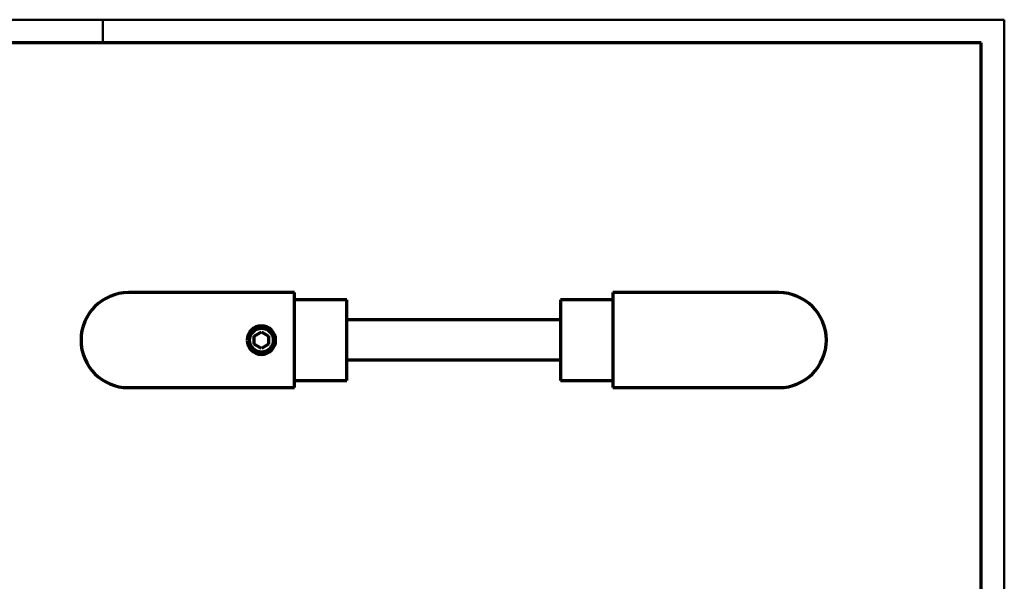
# Model space of a CAD drawing. Extents: x -1 to 420, y -1 to 297.
# Drawn here: x 212 to 420, y 179 to 297 of the extents above; entities that cross this region are included whole.
import ezdxf
from ezdxf.enums import TextEntityAlignment as Align

# ---------------------------------------------------------------- set-up
doc = ezdxf.new("R2010")
doc.units = 0
doc.header["$MEASUREMENT"] = 0
doc.linetypes.add('CENTERLINE', pattern=[30, 12, -1.5, 3, -1.5, 12])
doc.linetypes.add('HIDDENNEW0', pattern=[4.5, 1.5, -1.5, 1.5])
for name, color, linetype in [('2D_SYMBOLE', 1, 'CONTINUOUS'), ('2D_TEXT-DUENN', 1, 'CONTINUOUS'), ('3D_SICHTBARE_KANTEN', 2, 'HIDDENNEW0'), ('HILFSLINIE', 7, 'CENTERLINE')]:
    doc.layers.add(name, color=color, linetype=linetype)
doc.styles.get("Standard").update_dxf_attribs({"font": 'monotxt.shx'})

# ---------------------------------------------------------------- blocks, each defined once
blk = doc.blocks.new('GK1_A3')
at = {"layer": 'HILFSLINIE', "color": 150, "linetype": 'Continuous', "lineweight": 50}
for p, q in [((419.9, 296.9), (0.1, 296.9)), ((230, 292), (230, 296.9)), ((419.9, 0.1), (419.9, 296.9))]:
    blk.add_line(p, q, dxfattribs=at)
at = {"layer": 'HILFSLINIE', "color": 2, "linetype": 'Continuous', "lineweight": 70}
for p, q in [((415, 292), (5, 292)), ((415, 5), (415, 292))]:
    blk.add_line(p, q, dxfattribs=at)
at = {"layer": '2D_TEXT-DUENN', "color": 6, "linetype": 'Continuous', "width": 0.75}
for tag, p, height in [('Kurzbezeichnung', (279.22391, 24.422606), 3.5), ('WSS-Artikelnummer', (279.22391, 16.41462), 3.5), ('Datum', (259.40684, 10.063707), 2.5), ('Ident-Nr.', (302.34487, 6.895987), 5), ('Maßstab', (259.40684, 5.875994), 2.5)]:
    blk.add_attdef(tag, p, '', height=height, dxfattribs=at)
for tag, height, p in [('Benennung1', 5, (369.22273, 22.542161)), ('Benennung2', 3.5, (369.22273, 15.042161)), ('Benennung3', 3.5, (369.22273, 9.792161))]:
    blk.add_attdef(tag, text='', height=height, dxfattribs=at).set_placement(p, align=Align.CENTER)

msp = doc.modelspace()

# ---------------------------------------------------------------- linework, layer by layer
at = {"layer": '3D_SICHTBARE_KANTEN', "color": 2, "linetype": 'Continuous', "lineweight": 70}
for p, q in [((250.41285, 239.45109), (235.41286, 239.45109)), ((270.41286, 239.45108), (250.41286, 239.45108)), ((270.41286, 229.45108), (270.41286, 239.45108)), ((337.41286, 239.45108), (337.41286, 229.45108)), ((357.41286, 239.45108), (337.41286, 239.45108)), ((372.41288, 239.45109), (357.41285, 239.45109)), ((281.41286, 237.95108), (270.41286, 237.95108)), ((281.41286, 229.45108), (281.41286, 237.95108)), ((326.41286, 237.95108), (326.41286, 229.45108)), ((337.41286, 237.95108), (326.41286, 237.95108)), ((326.41286, 233.70108), (281.41286, 233.70108)), ((261.91287, 230.3171), (263.41286, 231.18313)), ((261.91287, 228.58505), (261.91287, 230.3171)), ((263.41286, 231.18313), (264.91286, 230.3171)), ((264.91286, 230.3171), (264.91286, 228.58505)), ((263.41286, 227.71903), (261.91287, 228.58505)), ((264.91286, 228.58505), (263.41286, 227.71903)), ((270.41286, 219.45108), (270.41286, 229.45108)), ((281.41286, 220.95108), (281.41286, 229.45108)), ((326.41286, 229.45108), (326.41286, 220.95108)), ((337.41286, 229.45108), (337.41286, 219.45108)), ((326.41286, 225.20108), (281.41286, 225.20108)), ((270.41286, 220.95108), (281.41286, 220.95108)), ((326.41286, 220.95108), (337.41286, 220.95108)), ((235.41286, 219.45107), (250.41285, 219.45107)), ((250.41286, 219.45108), (270.41286, 219.45108)), ((337.41286, 219.45108), (357.41286, 219.45108)), ((357.41285, 219.45107), (372.41288, 219.45107))]:
    msp.add_line(p, q, dxfattribs=at)
msp.add_circle((263.41286, 229.45108), 2.5, dxfattribs=at)
for centre, radius, start, end in [((235.41286, 229.45108), 10, 90.000044, 269.99996), ((372.41286, 229.45108), 10, 270.00009, 449.99991), ((263.41286, 229.45108), 3, 90, 180), ((263.41286, 229.45108), 3, 0, 90), ((263.41286, 229.45108), 3, 180, 360)]:
    msp.add_arc(centre, radius, start, end, dxfattribs=at)

# ---------------------------------------------------------------- block references
at = {"layer": '2D_SYMBOLE'}
msp.add_blockref('GK1_A3', (0, 0), dxfattribs=at)

doc.saveas('drawing.dxf')
